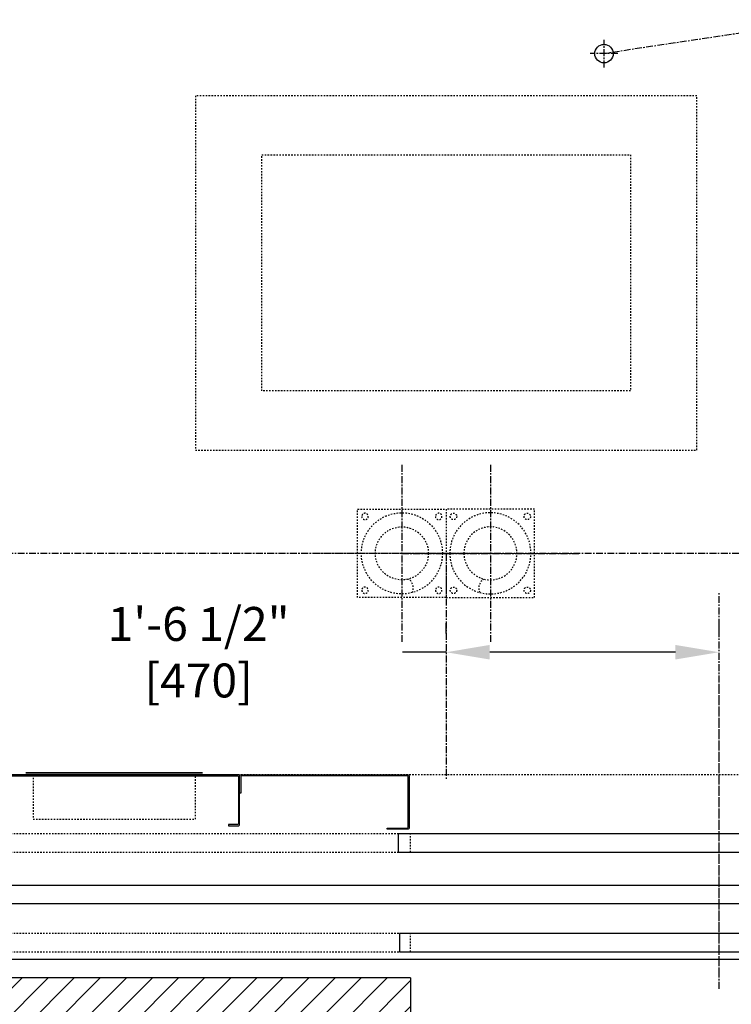
# Model space of a CAD drawing. Extents: x -666 to -467, y -288 to 74.
# Drawn here: x -616 to -568, y -249 to -183 of the extents above; entities that cross this region are included whole.
import ezdxf

# ---------------------------------------------------------------- set-up
doc = ezdxf.new("R2010")
doc.units = 0
doc.header["$LTSCALE"] = 0.375
doc.header["$MEASUREMENT"] = 0
doc.linetypes.add('CENTER', pattern=[2, 1.25, -0.25, 0.25, -0.25])
doc.linetypes.add('HIDDEN', pattern=[0.375, 0.25, -0.125])
doc.layers.get('0').update_dxf_attribs({"linetype": 'CONTINUOUS'})
doc.layers.get('DEFPOINTS').update_dxf_attribs({"linetype": 'CONTINUOUS'})
for name, color, linetype in [('1', 1, 'CONTINUOUS'), ('10', 1, 'CENTER'), ('3', 3, 'CONTINUOUS'), ('4', 4, 'CONTINUOUS'), ('5', 5, 'HIDDEN'), ('7', 7, 'CONTINUOUS')]:
    doc.layers.add(name, color=color, linetype=linetype)
doc.styles.add('ROMANS', font='ROMANS', dxfattribs={"width": 0.8})
doc.dimstyles.new('17', dxfattribs={"dimscale": 21, "dimtxt": 0.109375, "dimasz": 0.140625, "dimexe": 0.09375, "dimexo": 0.09375, "dimgap": 0.09375, "dimtad": 0, "dimdec": 4, "dimzin": 3, "dimtxsty": 'ROMANS', "dimcen": -0.09375, "dimclrd": 256, "dimclre": 256, "dimclrt": 3, "dimazin": 3, "dimtfac": 1, "dimtdec": 4, "dimtmove": 0, "dimatfit": 3, "dimtolj": 1, "dimtzin": 0})

# ---------------------------------------------------------------- blocks, each defined once
blk = doc.blocks.new('004')
blk.add_lwpolyline([(-3, -3), (-3, 3), (3, 3), (3, -3)], close=True)
for radius in [2.75, 1.797]:
    blk.add_circle((0, 0), radius)
blk.add_arc((0.061, -2.338), 0.711, 332.96856, 57.15361)
blk = doc.blocks.new('1BUFFER')
at = {"layer": '10'}
for p, q in [((0, -6), (0, 6)), ((6, 0), (-6, 0))]:
    blk.add_line(p, q, dxfattribs=at)
at = {"layer": '5'}
for centre in [(-2.5, 2.5), (2.5, 2.5), (-2.5, -2.5), (2.5, -2.5)]:
    blk.add_circle(centre, 0.219, dxfattribs=at)
at = {"layer": '5', "xscale": -1, "rotation": 180}
blk.add_blockref('004', (0, 0), dxfattribs=at)
blk = doc.blocks.new('*D67')
at = {"layer": '4'}
for p, q in [((-587.081, -224.251), (-587.081, -223.543)), ((-568.582, -224.251), (-568.582, -223.543)), ((-587.081, -225.512), (-590.034, -225.512)), ((-571.535, -225.512), (-584.128, -225.512))]:
    blk.add_line(p, q, dxfattribs=at)
for points in [[(-584.128, -225.02), (-584.128, -226.004), (-587.081, -225.512)], [(-571.535, -225.02), (-571.535, -226.004), (-568.582, -225.512)]]:
    blk.add_solid(points, dxfattribs=at)
at = {"layer": 'DEFPOINTS', "color": 0}
for p in [(-587.081, -225.512), (-587.081, -226.219), (-568.582, -226.219)]:
    blk.add_point(p, dxfattribs=at)
at = {"layer": '4', "color": 3, "insert": (-603.859, -225.512), "char_height": 2.29688, "attachment_point": 5, "style": 'ROMANS'}
blk.add_mtext('\\A1;1\'-6 1/2" [470]', dxfattribs=at)

msp = doc.modelspace()

# ---------------------------------------------------------------- hatches: boundary and pattern name
at = {"layer": '1'}
h = msp.add_hatch(dxfattribs=at)
h.set_pattern_fill('ANSI31', color=256, scale=10, style=0)
h.set_pattern_definition([(45, (-130.0285, -240.8345), (-0.8838835, 0.8838835), [])])
h.paths.add_polyline_path([(-525.0812, -164.56368), (-649.0812, -164.56368), (-649.0812, -223.09755), (-641.0812, -223.09755), (-641.0812, -212.81368), (-641.0812, -172.56368), (-533.0812, -172.56368), (-533.0812, -247.56637), (-547.49531, -247.56637), (-547.49531, -255.56637), (-539.74531, -255.56637), (-539.74531, -252.06637), (-537.24531, -252.06637), (-537.24531, -255.56637), (-536.74531, -255.56637), (-525.0812, -255.56637)])
h.paths.add_polyline_path([(-589.49531, -247.56637), (-641.0812, -247.56637), (-641.0812, -247.09755), (-649.0812, -247.09755), (-649.0812, -255.56637), (-589.49531, -255.56637)])
h.paths.add_polyline_path([(-641.0812, -223.09755), (-649.0812, -223.09755), (-649.0812, -247.09755), (-641.0812, -247.09755)], flags=16)

# ---------------------------------------------------------------- linework, layer by layer
msp.add_lwpolyline([(-589.49531, -247.56637), (-641.0812, -247.56637), (-641.0812, -172.56368), (-533.0812, -172.56368), (-533.0812, -247.56637), (-547.49531, -247.56637)])
at = {"layer": '1', "const_width": 0.125}
msp.add_lwpolyline([(-615.5812, -233.68578), (-603.5812, -233.68578)], dxfattribs=at)
at = {"layer": '10'}
for p, q in [((-539.60565, -179.45523), (-576.37846, -184.96114)), ((-576.37846, -185.89864), (-576.37846, -184.02364)), ((-575.44096, -184.96114), (-577.31596, -184.96114)), ((-534.9371, -218.81368), (-639.22529, -218.81368)), ((-587.0812, -218.81368), (-587.0812, -234.18487)), ((-568.58199, -248.31368), (-568.58199, -221.47688)), ((-568.58171, -247.3298), (-568.58171, -227.22819))]:
    msp.add_line(p, q, dxfattribs=at)
at = {"layer": '3'}
for points in [[(-545.0812, -241.31368), (-629.0812, -241.31368), (-629.0812, -174.31368), (-545.0812, -174.31368)], [(-590.33184, -237.81368), (-590.33184, -239.06368), (-546.3312, -239.06368), (-546.3312, -237.81368)], [(-629.99531, -246.31368), (-544.99531, -246.31368), (-544.99531, -242.56368), (-629.99531, -242.56368)], [(-590.24531, -245.81368), (-546.74531, -245.81368), (-546.74531, -244.56368), (-590.24531, -244.56368)]]:
    msp.add_lwpolyline(points, close=True, dxfattribs=at)
msp.add_lwpolyline([(-618.0062, -233.95118, -0.41421356), (-617.9437, -233.88868), (-601.2187, -233.88868, -0.41421356), (-601.1562, -233.95118), (-601.1562, -237.12618, -0.41421356), (-601.2187, -237.18868), (-601.8312, -237.18868), (-601.8312, -237.26368), (-601.1562, -237.26368), (-601.1437, -237.26368, 0.41421356), (-601.0812, -237.20118), (-601.0812, -233.87618, 0.41421356), (-601.1437, -233.81368), (-618.0187, -233.81368, 0.41421356), (-618.0812, -233.87618), (-618.0812, -237.20118, 0.41421356), (-618.0187, -237.26368), (-618.0062, -237.26368), (-617.3312, -237.26368), (-617.3312, -237.18868), (-617.9437, -237.18868, -0.41421356), (-618.0062, -237.12618), (-618.0062, -233.95118), (-618.0062, -237.12618)], format="xyb", close=True, dxfattribs=at)
msp.add_lwpolyline([(-589.7187, -233.88868), (-600.9437, -233.88868, 0.41421356), (-601.0062, -233.95118), (-601.0062, -235.06368), (-601.0812, -235.06368), (-601.0812, -233.87618, -0.41421356), (-601.0187, -233.81368), (-589.6437, -233.81368, -0.41421356), (-589.5812, -233.87618), (-589.5812, -237.43868, -0.41421356), (-589.6437, -237.50118), (-591.08138, -237.50118), (-591.08138, -237.42618), (-589.7187, -237.42618, 0.41421356), (-589.6562, -237.36368), (-589.6562, -233.95118, 0.41421356), (-589.7187, -233.88868)], format="xyb", dxfattribs=at)
msp.add_circle((-576.37846, -184.96114), 0.625, dxfattribs=at)
at = {"layer": '5'}
msp.add_line((-545.0812, -233.81368), (-629.0812, -233.81368), dxfattribs=at)
for points in [[(-570.0812, -187.81368), (-604.0812, -187.81368), (-604.0812, -211.81368), (-570.0812, -211.81368)], [(-574.5812, -207.81368), (-599.5812, -207.81368), (-599.5812, -191.81368), (-574.5812, -191.81368)], [(-615.0812, -233.81368), (-615.0812, -236.8213), (-604.0812, -236.8213), (-604.0812, -233.81368)], [(-632.99531, -239.06368), (-589.49531, -239.06368), (-589.49531, -237.81368), (-632.99531, -237.81368)], [(-632.99531, -245.81368), (-589.49531, -245.81368), (-589.49531, -244.56368), (-632.99531, -244.56368)]]:
    msp.add_lwpolyline(points, close=True, dxfattribs=at)
at = {"layer": '7'}
msp.add_line((-589.49531, -247.56637), (-589.49531, -255.56637), dxfattribs=at)

# ---------------------------------------------------------------- block references
at = {"layer": '1', "xscale": -1, "rotation": 180}
msp.add_blockref('1BUFFER', (-590.0812, -218.81368), dxfattribs=at)
at = {"layer": '1', "rotation": 180}
msp.add_blockref('1BUFFER', (-584.0812, -218.81368), dxfattribs=at)

# ---------------------------------------------------------------- dimensions: what is measured, and where the dimension line sits
at = {"layer": '4'}
dim = msp.add_linear_dim(base=(-587.0812, -225.51211), p1=(-568.58171, -226.21948), p2=(-587.0812, -226.21948), dimstyle='17', dxfattribs=at)
dim.commit()
dim.dimension.update_dxf_attribs({"geometry": '*D67', "text_midpoint": (-603.85932, -225.51211), "dimtype": 160})

doc.saveas('drawing.dxf')
